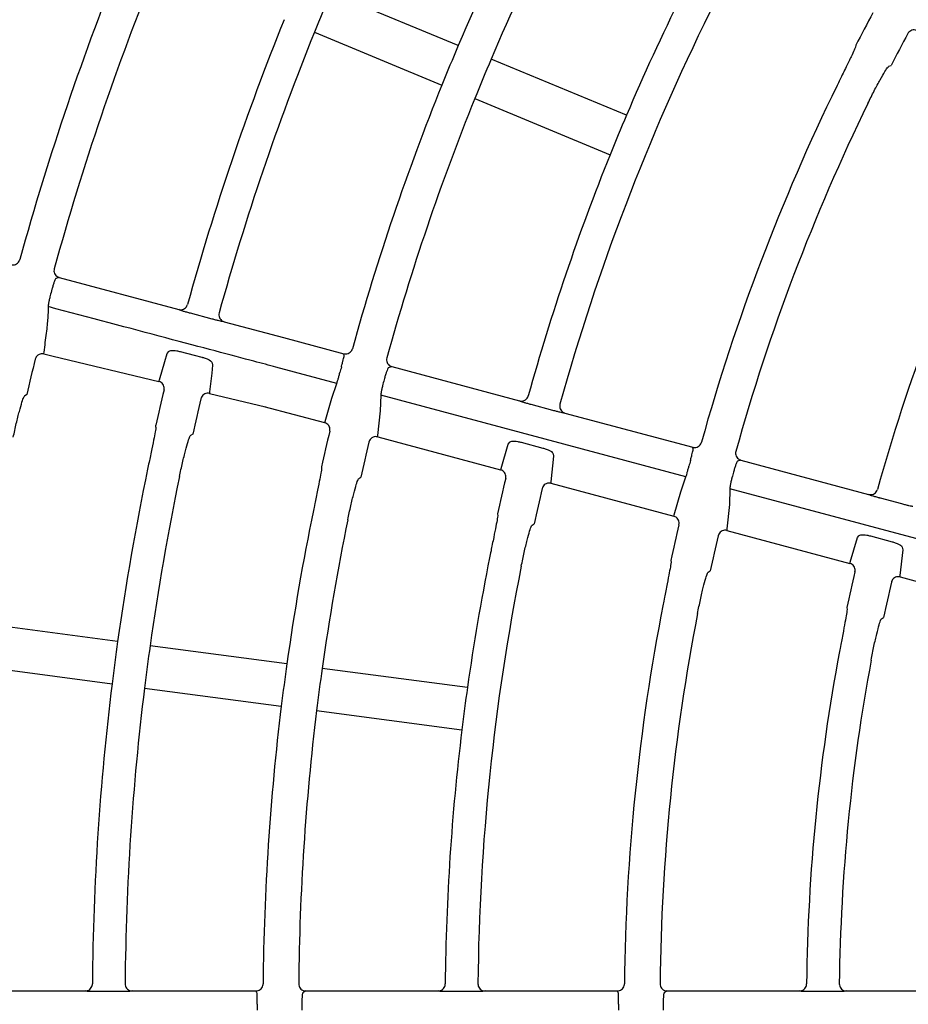
# Model space of a CAD drawing. Extents: x 0 to 423, y 0 to 297.
# Drawn here: x 90 to 96, y 162 to 169 of the extents above; entities that cross this region are included whole.
import ezdxf

# ---------------------------------------------------------------- set-up
doc = ezdxf.new("R2010")
doc.units = 0
doc.layers.get('0').update_dxf_attribs({"linetype": 'CONTINUOUS'})
doc.layers.get('DEFPOINTS').update_dxf_attribs({"linetype": 'CONTINUOUS'})
doc.layers.add('DD0', color=4, linetype='CONTINUOUS')
doc.layers.add('M0', color=3, linetype='CONTINUOUS')
doc.styles.get("Standard").update_dxf_attribs({"font": 'txt', "bigfont": 'BIGFONT'})
doc.dimstyles.get("Standard").update_dxf_attribs({"dimtxt": 3.5, "dimasz": 3, "dimexe": 1.5, "dimexo": 1, "dimgap": 1, "dimtad": 3, "dimtxsty": 'STANDARD', "dimblk1": 'OPEN', "dimblk2": 'OPEN', "dimsah": 1, "dimcen": 0.09, "dimazin": 3, "dimtfac": 1, "dimtdec": 4, "dimtofl": 0, "dimtmove": 0, "dimatfit": 3, "dimtolj": 1, "dimtzin": 0})

# ---------------------------------------------------------------- blocks, each defined once
blk = doc.blocks.new('_OPEN')
at = {"color": 0}
for p, q in [((-0.965926, 0.25882), (0, 0)), ((0, 0), (-1, 0)), ((0, 0), (-0.965926, -0.25882))]:
    blk.add_line(p, q, dxfattribs=at)
blk = doc.blocks.new('*D3')
at = {"layer": 'DD0'}
for p, q in [((76.932762, 193.385574), (76.932762, 223.088364)), ((167.812759, 161.444321), (167.812759, 223.088364)), ((164.812759, 221.588364), (79.932762, 221.588364))]:
    blk.add_line(p, q, dxfattribs=at)
at = {"layer": 'DEFPOINTS'}
for p in [(167.812759, 221.588364), (76.932759, 192.385572), (167.812759, 160.444319)]:
    blk.add_point(p, dxfattribs=at)
at = {"layer": 'DD0', "xscale": 3, "yscale": 3, "rotation": 180}
blk.add_blockref('_OPEN', (76.932762, 221.588364), dxfattribs=at)
at = {"layer": 'DD0', "xscale": 3, "yscale": 3}
blk.add_blockref('_OPEN', (167.812759, 221.588364), dxfattribs=at)
at = {"layer": 'DD0', "width": 0.833333}
blk.add_text('９０９', height=3.2, dxfattribs=at).set_placement((117.839424, 222.588364))

msp = doc.modelspace()

# ---------------------------------------------------------------- linework, layer by layer
at = {"layer": 'M0', "color": 2}
for p, q in [((92.609882, 169.071259), (91.71372, 169.442462)), ((91.598916, 169.165298), (92.495078, 168.794095)), ((95.404629, 169.073643), (95.402582, 169.060865)), ((93.792531, 168.581391), (92.840861, 168.975584)), ((95.636572, 168.925771), (95.652585, 168.930486)), ((92.726056, 168.698421), (93.677725, 168.304226)), ((89.80529, 167.442028), (89.781455, 167.434033)), ((89.80529, 167.442028), (90.645528, 167.216887)), ((90.651959, 167.213218), (90.645528, 167.216887)), ((90.88002, 167.149599), (90.72791, 167.190356)), ((90.964699, 167.131365), (90.957264, 167.131411)), ((90.964699, 167.131365), (91.382578, 167.019395)), ((91.382578, 167.019395), (91.804869, 166.906242)), ((89.695897, 166.916083), (89.695316, 166.908315)), ((89.695316, 166.908315), (89.696149, 166.904431)), ((89.696367, 166.904377), (89.762588, 166.888615)), ((89.762588, 166.888615), (90.50461, 166.711887)), ((90.546708, 166.851684), (90.563968, 166.907981)), ((90.563968, 166.907981), (90.574647, 166.921882)), ((90.656374, 166.921346), (90.753126, 166.896065)), ((90.753126, 166.896065), (90.80873, 166.881537)), ((91.807869, 166.891057), (91.804869, 166.906242)), ((90.509055, 166.721666), (90.546708, 166.851684)), ((90.883223, 166.825383), (90.877846, 166.770224)), ((90.880519, 166.842253), (90.883223, 166.825383)), ((91.756472, 166.697339), (91.328588, 166.811991)), ((92.142913, 166.815664), (92.119065, 166.807673)), ((92.142913, 166.815664), (93.041117, 166.574991)), ((90.877846, 166.770224), (90.861502, 166.637375)), ((90.504846, 166.711886), (90.505512, 166.712522)), ((90.505512, 166.712522), (90.509055, 166.721666)), ((91.721755, 166.592733), (91.756472, 166.697339)), ((89.577828, 166.618818), (89.560547, 166.608038)), ((90.861502, 166.637375), (90.861049, 166.630085)), ((90.861049, 166.630085), (90.861878, 166.626857)), ((90.861907, 166.626849), (91.254674, 166.533283)), ((92.066514, 166.614264), (92.062242, 166.504287)), ((94.210049, 166.039906), (92.066514, 166.614264)), ((91.243966, 166.536173), (91.671066, 166.421733)), ((91.254811, 166.53385), (91.254899, 166.535171)), ((91.674319, 166.430959), (91.721755, 166.592733)), ((93.047546, 166.571322), (93.041117, 166.574991)), ((93.275606, 166.507703), (93.123497, 166.548461)), ((92.062242, 166.504287), (92.042978, 166.332177)), ((93.360293, 166.489468), (93.352856, 166.489515)), ((93.360293, 166.489468), (94.258433, 166.248812)), ((90.485263, 166.389347), (90.483898, 166.403158)), ((91.671066, 166.421733), (91.671467, 166.422229)), ((91.671467, 166.422229), (91.674319, 166.430959)), ((90.743641, 166.341334), (90.72843, 166.331839)), ((92.042978, 166.332177), (92.042933, 166.32492)), ((92.042933, 166.32492), (92.044095, 166.321779)), ((92.044095, 166.321779), (92.907937, 166.090314)), ((92.911161, 166.099548), (92.961561, 166.271788)), ((92.961561, 166.271788), (92.972046, 166.285151)), ((93.053418, 166.2835), (93.205537, 166.242741)), ((93.277378, 166.203338), (93.2802, 166.186688)), ((94.261412, 166.233632), (94.258433, 166.248812)), ((93.2802, 166.186688), (93.260515, 166.005939)), ((94.596481, 166.158232), (94.572612, 166.150246)), ((94.596481, 166.158232), (95.494701, 165.917555)), ((91.648632, 166.111735), (91.649878, 166.098884)), ((92.907937, 166.090314), (92.908336, 166.090811)), ((92.908336, 166.090811), (92.911161, 166.099548)), ((91.910773, 166.028977), (91.925102, 166.037655)), ((93.260515, 166.005939), (93.260492, 165.998678)), ((93.260492, 165.998678), (93.261662, 165.995534)), ((93.261662, 165.995534), (94.125488, 165.764072)), ((94.175555, 165.935238), (94.210049, 166.039906)), ((94.128679, 165.773315), (94.175555, 165.935238)), ((94.520096, 165.956829), (94.516049, 165.846788)), ((96.663677, 165.382458), (94.520096, 165.956829)), ((95.501126, 165.913887), (95.494701, 165.917555)), ((94.516049, 165.846788), (94.497384, 165.674521)), ((95.729187, 165.850269), (95.577074, 165.891027)), ((92.886168, 165.780138), (92.887452, 165.767277)), ((94.125886, 165.76457), (94.128679, 165.773315)), ((93.129048, 165.702542), (93.143339, 165.711229)), ((94.125488, 165.764072), (94.125886, 165.76457)), ((94.497384, 165.674521), (94.497385, 165.667254)), ((94.497385, 165.667254), (94.498566, 165.664106)), ((94.498566, 165.664106), (95.362536, 165.432606)), ((95.365687, 165.44186), (95.415392, 165.614286)), ((95.415392, 165.614286), (95.425834, 165.627661)), ((95.507158, 165.626023), (95.659283, 165.585261)), ((95.734049, 165.529181), (95.715095, 165.348236)), ((95.731181, 165.545844), (95.734049, 165.529181)), ((94.104485, 165.453691), (94.105816, 165.440818)), ((95.362536, 165.432606), (95.362931, 165.433105)), ((95.362931, 165.433105), (95.365687, 165.44186)), ((94.366798, 165.370888), (94.381043, 165.379587)), ((95.715095, 165.348236), (95.715128, 165.340963)), ((95.715128, 165.340963), (95.71632, 165.33781)), ((95.71632, 165.33781), (96.580313, 165.106303)), ((95.34246, 165.121976), (95.343844, 165.109088)), ((90.215845, 164.884686), (89.254078, 165.011306)), ((95.585543, 165.044326), (95.599738, 165.053039)), ((91.405585, 164.728054), (90.443885, 164.854664)), ((89.214919, 164.713872), (90.176688, 164.587253)), ((92.674723, 164.560969), (91.653456, 164.695421)), ((90.404728, 164.557231), (91.366426, 164.430621)), ((91.614298, 164.397988), (92.635564, 164.263536)), ((89.118233, 162.428456), (89.988111, 162.428456)), ((89.995272, 162.426576), (89.988111, 162.428456)), ((90.232028, 162.424152), (90.074554, 162.424152)), ((90.318541, 162.428456), (90.311348, 162.426576)), ((90.318541, 162.428456), (90.75116, 162.428456)), ((90.75116, 162.428456), (91.18835, 162.428456)), ((91.195176, 162.414565), (91.18835, 162.428456)), ((91.538319, 162.428456), (91.517351, 162.414565)), ((91.538319, 162.428456), (92.468208, 162.428456)), ((92.475368, 162.426576), (92.468208, 162.428456)), ((92.712122, 162.424152), (92.554647, 162.424152)), ((92.798643, 162.428456), (92.791447, 162.426576)), ((92.798643, 162.428456), (93.728466, 162.428456)), ((93.735273, 162.414565), (93.728466, 162.428456)), ((94.078439, 162.428456), (94.057451, 162.414565)), ((94.078439, 162.428456), (95.008345, 162.428456)), ((95.0155, 162.426576), (95.008345, 162.428456)), ((95.252256, 162.424152), (95.094777, 162.424152)), ((95.338785, 162.428456), (95.331587, 162.426576)), ((95.338785, 162.428456), (96.268629, 162.428456))]:
    msp.add_line(p, q, dxfattribs=at)
for centre, radius, start, end in [((108.504497, 162.325059), 17.26702, 153.377143, 157.002029), ((108.50285, 162.325796), 17.015217, 153.426556, 156.994831), ((108.502719, 162.325875), 19.685065, 157.936606, 164.557038), ((108.502536, 162.325938), 19.434872, 157.942191, 164.549256), ((108.525105, 162.316631), 18.259247, 157.0294, 157.970781), ((108.502827, 162.325818), 15.98515, 153.647676, 156.962315), ((108.502805, 162.325846), 15.755119, 153.701056, 164.444093), ((108.486098, 162.334649), 14.71526, 151.74395, 152.744478), ((108.503034, 162.325773), 18.465358, 157.965527, 164.528411), ((108.502612, 162.325909), 18.234917, 157.971297, 164.519935), ((108.481081, 162.337278), 14.423617, 151.790474, 152.799096), ((108.497249, 162.328167), 17.259135, 157.002124, 157.998057), ((108.501538, 162.32639), 17.013777, 156.994943, 158.005238), ((108.502601, 162.325904), 17.264944, 157.997748, 164.495114), ((108.502702, 162.325879), 14.725048, 153.960266, 164.408326), ((108.502553, 162.32593), 17.014891, 158.005082, 164.484946), ((108.502696, 162.325881), 14.475041, 154.028773, 164.394216), ((108.500142, 162.326895), 15.982258, 156.962101, 158.037608), ((108.502666, 162.325889), 15.984974, 158.037647, 164.455522), ((108.502697, 162.325878), 13.445007, 154.337982, 164.353023), ((107.143388, 162.688908), 18.005538, 164.968531, 165.11441), ((108.50365, 162.325616), 19.406656, 166.465124, 167.219114), ((107.667673, 162.548946), 16.441582, 164.96729, 165.112221), ((108.087411, 162.436565), 16.562705, 164.967819, 165.111691), ((108.54268, 162.316559), 18.515396, 166.459727, 167.249053), ((108.552803, 162.314181), 18.258812, 166.457026, 167.258107), ((108.5101, 162.324125), 17.28164, 166.488712, 167.339738), ((108.506916, 162.324923), 16.992379, 166.522668, 167.379409), ((107.838278, 162.50315), 14.078226, 164.961472, 165.130733), ((108.502569, 162.325893), 18.464877, 168.220626, 172.034531), ((108.763276, 162.256396), 14.722172, 164.967289, 165.129147), ((108.503227, 162.325778), 18.235545, 168.239951, 172.02859), ((108.508192, 162.324557), 15.999646, 166.607381, 167.527055), ((108.523141, 162.321281), 15.748969, 166.645786, 167.569871), ((108.50133, 162.32612), 17.263654, 168.376762, 172.002353), ((108.504275, 162.325618), 17.016641, 168.426773, 171.994747), ((108.490061, 162.328689), 14.721088, 166.743832, 167.743965), ((108.508801, 162.324508), 14.454309, 166.791392, 167.797871), ((108.500788, 162.326212), 15.983068, 168.647483, 171.962555), ((108.50253, 162.325898), 15.754838, 168.70093, 179.444161), ((108.516693, 162.322738), 13.468339, 166.910347, 168.00429), ((108.488669, 162.328952), 13.173656, 166.962258, 168.06611), ((108.502636, 162.325886), 14.724981, 168.960235, 179.408341), ((108.502885, 162.32586), 14.475231, 169.028829, 179.394136), ((108.519397, 162.32372), 18.481844, 172.03509, 172.965134), ((108.480502, 162.328839), 18.212615, 172.028212, 172.972004), ((108.502952, 162.325857), 13.445261, 169.338088, 179.352937), ((108.502759, 162.325882), 13.215067, 169.41369, 179.33686), ((108.5048, 162.325552), 17.267171, 172.002091, 172.99756), ((108.499664, 162.326314), 17.011978, 171.994906, 173.005309), ((108.502655, 162.325883), 18.464963, 172.965432, 179.528458), ((108.502803, 162.32587), 18.235112, 172.971318, 179.519885), ((108.495218, 162.326819), 15.977468, 171.961916, 173.037744), ((108.502662, 162.325892), 17.265006, 172.997815, 179.495157), ((108.502043, 162.325926), 17.014387, 173.004987, 179.485044), ((108.503048, 162.325856), 15.985357, 173.037717, 179.455438), ((108.266971, 162.325439), 17.07016, 179.969207, 180.108802), ((107.632029, 162.325371), 16.12182, 179.967154, 180.11496), ((109.010116, 162.326405), 15.273304, 179.969207, 180.125225), ((109.323513, 162.326405), 15.273303, 179.969207, 180.125225)]:
    msp.add_arc(centre, radius, start, end, dxfattribs=at)
at = {"layer": 'M0', "color": 2, "extrusion": (0, 0, -1)}
for points, knots in [([(95.83974, 169.174893), (95.834584, 169.17724), (95.829428, 169.179585), (95.823949, 169.180748), (95.818471, 169.181911), (95.812671, 169.181889), (95.807108, 169.181043), (95.801545, 169.180197), (95.796221, 169.178526), (95.791147, 169.175744), (95.786074, 169.172963), (95.781254, 169.169071), (95.777877, 169.165476), (95.774499, 169.161881), (95.772566, 169.158582), (95.770632, 169.155283)], [0, 0, 0, 0, 1, 1, 1, 2, 2, 2, 3, 3, 3, 4, 4, 4, 5, 5, 5, 5]), ([(95.402582, 169.060865), (95.400014, 169.054505), (95.397447, 169.048144), (95.393978, 169.040343), (95.38842, 169.027845), (95.38055, 169.011649), (95.371023, 168.992045), (95.361496, 168.972441), (95.350312, 168.949428), (95.336543, 168.921232), (95.322774, 168.893037), (95.306419, 168.859657), (95.294669, 168.835649), (95.285288, 168.816482), (95.278842, 168.803287), (95.272396, 168.790092)], [0, 0, 0, 0, 1, 1, 1, 2, 2, 2, 3, 3, 3, 4, 4, 4, 5, 5, 5, 5]), ([(95.48943, 168.664787), (95.504398, 168.694945), (95.519366, 168.725103), (95.53397, 168.753435), (95.548574, 168.781767), (95.562815, 168.808272), (95.575592, 168.831069), (95.588369, 168.853866), (95.599682, 168.872954), (95.609255, 168.888891), (95.617528, 168.902662), (95.624501, 168.91408), (95.63097, 168.920736), (95.632866, 168.922687), (95.634719, 168.924229), (95.636572, 168.925771)], [0, 0, 0, 0, 1, 1, 1, 2, 2, 2, 3, 3, 3, 4, 4, 4, 5, 5, 5, 5]), ([(89.46725, 167.532606), (89.467783, 167.532468), (89.468317, 167.53233), (89.468944, 167.532183), (89.470617, 167.531792), (89.47295, 167.53134), (89.475855, 167.53109), (89.479759, 167.530755), (89.484696, 167.530785), (89.489938, 167.531864), (89.49518, 167.532944), (89.500726, 167.535073), (89.505608, 167.537855), (89.51049, 167.540637), (89.514708, 167.544072), (89.518414, 167.548695), (89.52212, 167.553318), (89.525314, 167.55913), (89.526915, 167.563167), (89.527582, 167.564848), (89.527973, 167.566221), (89.528364, 167.567594)], [0, 0, 0, 0, 1, 1, 1, 2, 2, 2, 3, 3, 3, 4, 4, 4, 5, 5, 5, 6, 6, 6, 7, 7, 7, 7]), ([(89.770044, 167.50358), (89.769071, 167.498024), (89.768098, 167.492468), (89.768351, 167.486898), (89.768604, 167.481327), (89.770084, 167.475743), (89.772278, 167.470596), (89.774471, 167.465449), (89.77738, 167.46074), (89.781375, 167.456523), (89.78537, 167.452306), (89.790451, 167.448582), (89.794618, 167.446248), (89.798784, 167.443915), (89.802037, 167.442972), (89.80529, 167.442028)], [0, 0, 0, 0, 1, 1, 1, 2, 2, 2, 3, 3, 3, 4, 4, 4, 5, 5, 5, 5]), ([(89.781455, 167.434033), (89.780864, 167.433579), (89.780273, 167.433125), (89.779711, 167.432504), (89.778014, 167.430633), (89.776573, 167.42725), (89.774911, 167.42318), (89.773013, 167.418533), (89.770827, 167.412992), (89.76849, 167.406408), (89.766153, 167.399825), (89.763666, 167.392201), (89.761215, 167.384065), (89.758764, 167.375929), (89.75635, 167.367283), (89.753936, 167.358636)], [0, 0, 0, 0, 1, 1, 1, 2, 2, 2, 3, 3, 3, 4, 4, 4, 5, 5, 5, 5]), ([(89.742103, 167.314346), (89.739603, 167.304516), (89.737103, 167.294686), (89.735119, 167.286084), (89.733135, 167.277482), (89.731666, 167.270107), (89.730453, 167.263481), (89.72924, 167.256855), (89.728282, 167.250976), (89.72788, 167.246412), (89.727545, 167.24261), (89.727596, 167.23972), (89.727647, 167.236829)], [0, 0, 0, 0, 1, 1, 1, 2, 2, 2, 3, 3, 3, 4, 4, 4, 4]), ([(89.727647, 167.236829), (89.727, 167.21144), (89.726353, 167.186051), (89.724225, 167.156003), (89.722096, 167.125956), (89.718486, 167.091251), (89.713518, 167.050487), (89.70855, 167.009724), (89.702224, 166.962904), (89.695897, 166.916083)], [0, 0, 0, 0, 1, 1, 1, 2, 2, 2, 3, 3, 3, 3]), ([(91.328588, 166.811988), (91.279924, 166.8249), (91.231261, 166.837811), (91.173939, 166.853021), (91.021081, 166.893578), (90.806655, 166.950473), (90.555346, 167.017164), (90.304036, 167.083855), (90.015841, 167.160342), (89.727647, 167.236829)], [0, 0, 0, 0, 1, 1, 1, 2, 2, 2, 3, 3, 3, 3]), ([(90.645528, 167.216887), (90.65116, 167.215942), (90.656793, 167.214997), (90.662437, 167.215298), (90.668082, 167.215599), (90.673738, 167.217147), (90.678921, 167.219409), (90.684104, 167.221671), (90.688814, 167.224649), (90.693, 167.228724), (90.697186, 167.232798), (90.700847, 167.237971), (90.703077, 167.242081), (90.705122, 167.245849), (90.705964, 167.248725), (90.706807, 167.251601)], [0, 0, 0, 0, 1, 1, 1, 2, 2, 2, 3, 3, 3, 4, 4, 4, 5, 5, 5, 5]), ([(90.72791, 167.190356), (90.725826, 167.190915), (90.723742, 167.191474), (90.721069, 167.192201), (90.714539, 167.193976), (90.704496, 167.196749), (90.696048, 167.199152), (90.687601, 167.201555), (90.680748, 167.203587), (90.674694, 167.205418), (90.668639, 167.20725), (90.663383, 167.20888), (90.65942, 167.210291), (90.656448, 167.211349), (90.654204, 167.212283), (90.651959, 167.213218)], [0, 0, 0, 0, 1, 1, 1, 2, 2, 2, 3, 3, 3, 4, 4, 4, 5, 5, 5, 5]), ([(90.929197, 167.192864), (90.928228, 167.18735), (90.927261, 167.181836), (90.92751, 167.176309), (90.927758, 167.170781), (90.929224, 167.16524), (90.931399, 167.160128), (90.933574, 167.155016), (90.936461, 167.150334), (90.940416, 167.146121), (90.94437, 167.141908), (90.949393, 167.138165), (90.953618, 167.135784), (90.957843, 167.133403), (90.961271, 167.132385), (90.964699, 167.131365)], [0, 0, 0, 0, 1, 1, 1, 2, 2, 2, 3, 3, 3, 4, 4, 4, 5, 5, 5, 5]), ([(90.957264, 167.131411), (90.956851, 167.131435), (90.956439, 167.131459), (90.955987, 167.1315), (90.953575, 167.131718), (90.950071, 167.132416), (90.945881, 167.13331), (90.941016, 167.134347), (90.935226, 167.135647), (90.92844, 167.137258), (90.921653, 167.138869), (90.91387, 167.14079), (90.905633, 167.142899), (90.897397, 167.145007), (90.888709, 167.147303), (90.88002, 167.149599)], [0, 0, 0, 0, 1, 1, 1, 2, 2, 2, 3, 3, 3, 4, 4, 4, 5, 5, 5, 5]), ([(89.696149, 166.904431), (89.690553, 166.905204), (89.684957, 166.905977), (89.67939, 166.905521), (89.673823, 166.905066), (89.668286, 166.90338), (89.663213, 166.901), (89.65814, 166.898621), (89.653532, 166.895547), (89.649451, 166.891379), (89.645369, 166.887212), (89.641816, 166.88195), (89.639652, 166.87775), (89.637543, 166.873661), (89.636753, 166.870578), (89.635962, 166.867496)], [0, 0, 0, 0, 1, 1, 1, 2, 2, 2, 3, 3, 3, 4, 4, 4, 5, 5, 5, 5]), ([(90.574647, 166.921882), (90.57544, 166.922711), (90.576233, 166.92354), (90.577332, 166.924302), (90.57997, 166.926132), (90.584369, 166.927578), (90.58968, 166.928407), (90.594991, 166.929236), (90.601213, 166.929447), (90.608221, 166.929161), (90.615229, 166.928875), (90.623021, 166.928092), (90.631178, 166.926707), (90.639334, 166.925321), (90.647854, 166.923334), (90.656374, 166.921346)], [0, 0, 0, 0, 1, 1, 1, 2, 2, 2, 3, 3, 3, 4, 4, 4, 5, 5, 5, 5]), ([(90.80873, 166.881537), (90.810186, 166.881154), (90.811642, 166.880772), (90.813386, 166.880279), (90.819684, 166.878502), (90.829737, 166.875298), (90.838188, 166.872073), (90.846639, 166.868848), (90.853489, 166.865602), (90.859587, 166.862205), (90.865686, 166.858808), (90.871032, 166.85526), (90.874421, 166.851807), (90.877602, 166.848566), (90.879061, 166.84541), (90.880519, 166.842253)], [0, 0, 0, 0, 1, 1, 1, 2, 2, 2, 3, 3, 3, 4, 4, 4, 5, 5, 5, 5]), ([(91.788757, 166.813407), (91.78986, 166.817517), (91.790965, 166.821629), (91.792583, 166.827728), (91.794417, 166.834637), (91.79691, 166.844096), (91.798968, 166.852092), (91.801027, 166.860088), (91.80265, 166.866622), (91.804018, 166.872144), (91.805387, 166.877665), (91.8065, 166.882175), (91.807118, 166.885635), (91.807484, 166.887688), (91.807677, 166.889373), (91.807869, 166.891057)], [0, 0, 0, 0, 1, 1, 1, 2, 2, 2, 3, 3, 3, 4, 4, 4, 5, 5, 5, 5]), ([(91.804869, 166.906242), (91.805403, 166.906104), (91.805937, 166.905966), (91.806564, 166.90582), (91.808237, 166.905428), (91.810571, 166.904977), (91.813476, 166.904727), (91.817379, 166.904391), (91.822316, 166.904421), (91.827558, 166.905501), (91.8328, 166.90658), (91.838347, 166.90871), (91.843229, 166.911492), (91.848111, 166.914274), (91.852327, 166.917708), (91.856034, 166.922332), (91.859741, 166.926956), (91.862938, 166.932771), (91.864536, 166.936804), (91.865194, 166.938463), (91.865581, 166.939821), (91.865968, 166.941178)], [0, 0, 0, 0, 1, 1, 1, 2, 2, 2, 3, 3, 3, 4, 4, 4, 5, 5, 5, 6, 6, 6, 7, 7, 7, 7]), ([(92.107682, 166.877269), (92.106703, 166.871714), (92.105724, 166.86616), (92.105971, 166.860589), (92.106218, 166.855018), (92.107691, 166.849433), (92.10988, 166.844283), (92.112068, 166.839133), (92.114973, 166.834421), (92.11896, 166.8302), (92.122948, 166.825979), (92.12802, 166.822251), (92.132193, 166.819911), (92.136365, 166.81757), (92.139639, 166.816617), (92.142913, 166.815664)], [0, 0, 0, 0, 1, 1, 1, 2, 2, 2, 3, 3, 3, 4, 4, 4, 5, 5, 5, 5]), ([(91.756472, 166.697339), (91.756578, 166.697592), (91.756683, 166.697844), (91.756792, 166.698115), (91.757675, 166.700317), (91.758746, 166.70374), (91.759975, 166.707836), (91.761406, 166.712606), (91.763052, 166.718288), (91.764939, 166.724996), (91.766826, 166.731705), (91.768954, 166.739439), (91.771175, 166.747648), (91.773395, 166.755858), (91.775708, 166.764542), (91.77802, 166.773227)], [0, 0, 0, 0, 1, 1, 1, 2, 2, 2, 3, 3, 3, 4, 4, 4, 5, 5, 5, 5]), ([(92.119065, 166.807673), (92.118473, 166.807219), (92.117881, 166.806765), (92.117317, 166.806144), (92.115618, 166.804274), (92.11417, 166.800893), (92.112501, 166.796823), (92.110596, 166.792178), (92.108403, 166.786639), (92.106059, 166.780057), (92.103715, 166.773476), (92.10122, 166.765854), (92.098765, 166.757719), (92.096309, 166.749585), (92.093893, 166.740939), (92.091477, 166.732293)], [0, 0, 0, 0, 1, 1, 1, 2, 2, 2, 3, 3, 3, 4, 4, 4, 5, 5, 5, 5]), ([(90.541908, 166.651546), (90.542696, 166.657133), (90.543483, 166.662719), (90.543043, 166.668279), (90.542604, 166.673839), (90.540938, 166.67937), (90.538577, 166.684443), (90.536217, 166.689516), (90.533162, 166.694128), (90.529017, 166.698219), (90.524872, 166.702309), (90.519637, 166.705877), (90.515427, 166.708068), (90.511217, 166.710259), (90.508031, 166.711072), (90.504846, 166.711886)], [0, 0, 0, 0, 1, 1, 1, 2, 2, 2, 3, 3, 3, 4, 4, 4, 5, 5, 5, 5]), ([(92.08074, 166.692113), (92.080404, 166.690839), (92.080067, 166.689564), (92.079676, 166.688052), (92.078052, 166.681757), (92.075499, 166.671348), (92.073527, 166.66257), (92.071555, 166.653792), (92.070164, 166.646644), (92.06901, 166.640173), (92.067857, 166.633701), (92.066942, 166.627907), (92.066598, 166.623432), (92.066318, 166.619794), (92.066416, 166.617029), (92.066514, 166.614264)], [0, 0, 0, 0, 1, 1, 1, 2, 2, 2, 3, 3, 3, 4, 4, 4, 5, 5, 5, 5]), ([(89.482228, 166.318707), (89.489365, 166.351574), (89.496502, 166.384441), (89.503695, 166.415441), (89.510888, 166.44644), (89.518137, 166.47557), (89.524883, 166.500819), (89.531629, 166.526068), (89.537871, 166.547435), (89.543204, 166.565292), (89.547827, 166.580775), (89.551766, 166.593618), (89.556379, 166.601727), (89.55773, 166.604101), (89.559139, 166.60607), (89.560547, 166.608038)], [0, 0, 0, 0, 1, 1, 1, 2, 2, 2, 3, 3, 3, 4, 4, 4, 5, 5, 5, 5]), ([(90.861878, 166.626857), (90.856281, 166.627632), (90.850685, 166.628405), (90.845118, 166.62795), (90.839551, 166.627495), (90.834015, 166.625809), (90.828942, 166.623431), (90.823868, 166.621052), (90.819259, 166.617979), (90.815177, 166.613812), (90.811095, 166.609645), (90.807542, 166.604382), (90.805377, 166.600183), (90.803269, 166.596095), (90.802478, 166.593013), (90.801686, 166.589932)], [0, 0, 0, 0, 1, 1, 1, 2, 2, 2, 3, 3, 3, 4, 4, 4, 5, 5, 5, 5]), ([(93.041117, 166.574991), (93.04675, 166.574045), (93.052382, 166.573101), (93.058027, 166.573402), (93.063672, 166.573703), (93.069328, 166.57525), (93.074511, 166.577512), (93.079694, 166.579774), (93.084403, 166.582752), (93.088589, 166.586827), (93.092776, 166.590902), (93.096438, 166.596076), (93.098667, 166.600184), (93.100698, 166.603927), (93.101538, 166.606786), (93.102379, 166.609644)], [0, 0, 0, 0, 1, 1, 1, 2, 2, 2, 3, 3, 3, 4, 4, 4, 5, 5, 5, 5]), ([(93.123497, 166.548461), (93.121411, 166.549021), (93.119325, 166.54958), (93.11665, 166.550307), (93.11012, 166.552081), (93.100079, 166.554855), (93.091632, 166.557258), (93.083185, 166.55966), (93.076332, 166.561692), (93.070277, 166.563523), (93.064223, 166.565355), (93.058969, 166.566985), (93.055007, 166.568396), (93.052035, 166.569454), (93.049791, 166.570388), (93.047546, 166.571322)], [0, 0, 0, 0, 1, 1, 1, 2, 2, 2, 3, 3, 3, 4, 4, 4, 5, 5, 5, 5]), ([(93.324809, 166.55103), (93.323833, 166.545517), (93.322859, 166.540005), (93.323099, 166.534477), (93.32334, 166.528949), (93.324797, 166.523406), (93.326966, 166.518291), (93.329135, 166.513176), (93.332017, 166.50849), (93.335964, 166.504273), (93.33991, 166.500055), (93.344922, 166.496308), (93.349154, 166.493919), (93.353386, 166.49153), (93.35684, 166.490499), (93.360293, 166.489468)], [0, 0, 0, 0, 1, 1, 1, 2, 2, 2, 3, 3, 3, 4, 4, 4, 5, 5, 5, 5]), ([(93.352856, 166.489515), (93.352443, 166.489539), (93.35203, 166.489562), (93.351579, 166.489603), (93.349166, 166.489821), (93.345662, 166.49052), (93.341473, 166.491413), (93.336607, 166.49245), (93.330818, 166.493751), (93.324031, 166.495362), (93.317243, 166.496973), (93.309459, 166.498894), (93.301222, 166.501003), (93.292984, 166.503112), (93.284296, 166.505407), (93.275606, 166.507703)], [0, 0, 0, 0, 1, 1, 1, 2, 2, 2, 3, 3, 3, 4, 4, 4, 5, 5, 5, 5]), ([(91.706748, 166.361755), (91.707534, 166.367346), (91.708319, 166.372938), (91.707875, 166.378503), (91.70743, 166.384068), (91.705756, 166.389605), (91.703394, 166.394679), (91.701031, 166.399753), (91.69798, 166.404363), (91.693811, 166.408462), (91.689642, 166.41256), (91.684356, 166.416148), (91.680205, 166.418297), (91.676583, 166.420172), (91.673824, 166.420952), (91.671066, 166.421733)], [0, 0, 0, 0, 1, 1, 1, 2, 2, 2, 3, 3, 3, 4, 4, 4, 5, 5, 5, 5]), ([(90.485263, 166.389347), (90.484374, 166.382568), (90.483485, 166.375789), (90.482084, 166.367399), (90.479834, 166.353923), (90.476261, 166.336291), (90.471928, 166.314944), (90.467594, 166.293597), (90.462498, 166.268533), (90.456167, 166.237841), (90.449835, 166.207149), (90.442267, 166.170827), (90.436828, 166.144723), (90.432504, 166.123971), (90.429524, 166.109676), (90.426545, 166.09538)], [0, 0, 0, 0, 1, 1, 1, 2, 2, 2, 3, 3, 3, 4, 4, 4, 5, 5, 5, 5]), ([(90.650451, 166.042428), (90.657535, 166.075304), (90.66462, 166.10818), (90.67177, 166.139187), (90.67892, 166.170195), (90.686136, 166.199333), (90.692855, 166.224588), (90.699575, 166.249842), (90.705799, 166.271213), (90.711117, 166.289073), (90.715728, 166.304561), (90.719659, 166.317407), (90.724265, 166.32552), (90.725615, 166.327897), (90.727023, 166.329868), (90.72843, 166.331839)], [0, 0, 0, 0, 1, 1, 1, 2, 2, 2, 3, 3, 3, 4, 4, 4, 5, 5, 5, 5]), ([(92.044095, 166.321779), (92.038507, 166.322711), (92.032918, 166.323643), (92.027326, 166.323347), (92.021733, 166.323052), (92.016137, 166.321528), (92.010984, 166.319274), (92.00583, 166.317019), (92.001121, 166.314033), (91.996938, 166.310024), (91.992755, 166.306016), (91.9891, 166.300983), (91.986777, 166.296672), (91.984453, 166.29236), (91.983462, 166.288769), (91.98247, 166.285178)], [0, 0, 0, 0, 1, 1, 1, 2, 2, 2, 3, 3, 3, 4, 4, 4, 5, 5, 5, 5]), ([(92.972046, 166.285151), (92.972826, 166.285943), (92.973605, 166.286734), (92.974674, 166.287454), (92.977284, 166.28921), (92.981619, 166.290542), (92.986884, 166.291271), (92.99215, 166.291999), (92.998347, 166.292126), (93.005337, 166.291755), (93.012326, 166.291384), (93.020109, 166.290515), (93.028255, 166.289056), (93.0364, 166.287597), (93.044909, 166.285549), (93.053418, 166.2835)], [0, 0, 0, 0, 1, 1, 1, 2, 2, 2, 3, 3, 3, 4, 4, 4, 5, 5, 5, 5]), ([(94.258433, 166.248812), (94.258967, 166.248674), (94.2595, 166.248536), (94.260126, 166.24839), (94.2618, 166.247998), (94.264133, 166.247546), (94.267039, 166.247297), (94.270943, 166.246961), (94.27588, 166.246991), (94.281122, 166.24807), (94.286364, 166.24915), (94.291911, 166.25128), (94.296792, 166.254062), (94.301673, 166.256843), (94.305889, 166.260276), (94.309597, 166.264902), (94.313304, 166.269527), (94.316503, 166.275347), (94.318099, 166.279374), (94.318745, 166.281003), (94.319128, 166.282339), (94.319512, 166.283675)], [0, 0, 0, 0, 1, 1, 1, 2, 2, 2, 3, 3, 3, 4, 4, 4, 5, 5, 5, 6, 6, 6, 7, 7, 7, 7]), ([(93.205537, 166.242741), (93.206959, 166.242357), (93.208381, 166.241974), (93.210079, 166.241485), (93.216373, 166.239671), (93.226454, 166.236407), (93.234923, 166.23314), (93.243392, 166.229874), (93.250249, 166.226607), (93.256354, 166.223202), (93.262459, 166.219798), (93.267812, 166.216257), (93.27122, 166.212816), (93.274405, 166.209598), (93.275892, 166.206468), (93.277378, 166.203338)], [0, 0, 0, 0, 1, 1, 1, 2, 2, 2, 3, 3, 3, 4, 4, 4, 5, 5, 5, 5]), ([(94.242209, 166.156006), (94.243313, 166.160117), (94.244418, 166.164229), (94.24604, 166.170328), (94.247877, 166.177235), (94.250379, 166.186692), (94.252446, 166.194685), (94.254514, 166.202679), (94.256148, 166.20921), (94.257526, 166.214729), (94.258904, 166.220248), (94.260026, 166.224754), (94.260651, 166.228214), (94.261021, 166.230265), (94.261217, 166.231949), (94.261412, 166.233632)], [0, 0, 0, 0, 1, 1, 1, 2, 2, 2, 3, 3, 3, 4, 4, 4, 5, 5, 5, 5]), ([(94.561271, 166.219914), (94.560283, 166.21436), (94.559296, 166.208807), (94.559534, 166.203236), (94.559772, 166.197665), (94.561236, 166.192077), (94.563417, 166.186924), (94.565598, 166.181771), (94.568497, 166.177053), (94.572475, 166.172827), (94.576453, 166.168601), (94.581511, 166.164867), (94.585691, 166.162516), (94.589872, 166.160166), (94.593177, 166.159199), (94.596481, 166.158232)], [0, 0, 0, 0, 1, 1, 1, 2, 2, 2, 3, 3, 3, 4, 4, 4, 5, 5, 5, 5]), ([(94.572612, 166.150246), (94.572019, 166.149793), (94.571425, 166.149339), (94.570859, 166.148718), (94.569155, 166.14685), (94.567699, 166.14347), (94.566022, 166.139402), (94.564108, 166.13476), (94.561904, 166.129222), (94.55955, 166.122643), (94.557196, 166.116065), (94.554691, 166.108446), (94.552229, 166.100314), (94.549767, 166.092182), (94.547347, 166.083538), (94.544928, 166.074893)], [0, 0, 0, 0, 1, 1, 1, 2, 2, 2, 3, 3, 3, 4, 4, 4, 5, 5, 5, 5]), ([(91.649878, 166.098884), (91.648996, 166.092086), (91.648114, 166.085288), (91.646722, 166.07687), (91.644489, 166.063377), (91.640944, 166.045724), (91.636647, 166.024356), (91.63235, 166.002988), (91.627301, 165.977905), (91.621031, 165.947167), (91.61476, 165.916429), (91.607267, 165.880036), (91.601883, 165.853873), (91.597593, 165.833025), (91.594641, 165.818672), (91.59169, 165.804318)], [0, 0, 0, 0, 1, 1, 1, 2, 2, 2, 3, 3, 3, 4, 4, 4, 5, 5, 5, 5]), ([(92.943644, 166.030437), (92.944418, 166.03603), (92.945191, 166.041623), (92.944735, 166.047187), (92.944279, 166.052751), (92.942593, 166.058286), (92.94022, 166.063355), (92.937847, 166.068424), (92.934787, 166.073026), (92.930609, 166.077117), (92.926431, 166.081208), (92.921135, 166.084786), (92.916983, 166.086924), (92.9134, 166.08877), (92.910668, 166.089542), (92.907937, 166.090314)], [0, 0, 0, 0, 1, 1, 1, 2, 2, 2, 3, 3, 3, 4, 4, 4, 5, 5, 5, 5]), ([(94.210049, 166.039906), (94.210154, 166.040158), (94.210258, 166.040411), (94.210365, 166.040682), (94.211238, 166.042887), (94.212304, 166.046311), (94.213526, 166.050409), (94.214948, 166.055181), (94.21658, 166.060867), (94.218454, 166.067579), (94.220327, 166.074291), (94.222443, 166.082028), (94.224654, 166.09024), (94.226865, 166.098452), (94.229171, 166.107138), (94.231477, 166.115825)], [0, 0, 0, 0, 1, 1, 1, 2, 2, 2, 3, 3, 3, 4, 4, 4, 5, 5, 5, 5]), ([(91.833597, 165.739499), (91.840583, 165.772422), (91.847569, 165.805344), (91.854638, 165.836407), (91.861706, 165.867471), (91.868856, 165.896675), (91.875513, 165.921942), (91.882169, 165.947209), (91.888331, 165.968537), (91.893597, 165.986374), (91.898151, 166.001799), (91.902035, 166.014612), (91.906622, 166.022691), (91.907965, 166.025057), (91.909369, 166.027017), (91.910773, 166.028977)], [0, 0, 0, 0, 1, 1, 1, 2, 2, 2, 3, 3, 3, 4, 4, 4, 5, 5, 5, 5]), ([(93.261662, 165.995534), (93.256073, 165.996466), (93.250485, 165.997397), (93.244892, 165.997102), (93.239299, 165.996806), (93.233702, 165.995283), (93.228549, 165.993028), (93.223395, 165.990772), (93.218686, 165.987783), (93.214504, 165.983778), (93.210322, 165.979774), (93.206669, 165.974753), (93.204342, 165.970426), (93.202014, 165.966098), (93.201013, 165.962463), (93.200011, 165.958828)], [0, 0, 0, 0, 1, 1, 1, 2, 2, 2, 3, 3, 3, 4, 4, 4, 5, 5, 5, 5]), ([(94.534197, 166.034711), (94.533862, 166.033438), (94.533526, 166.032165), (94.533138, 166.030654), (94.531518, 166.024359), (94.528975, 166.013946), (94.527013, 166.005164), (94.525052, 165.996382), (94.523673, 165.989231), (94.522533, 165.982755), (94.521392, 165.97628), (94.520491, 165.970481), (94.520157, 165.966004), (94.519886, 165.962362), (94.519991, 165.959595), (94.520096, 165.956829)], [0, 0, 0, 0, 1, 1, 1, 2, 2, 2, 3, 3, 3, 4, 4, 4, 5, 5, 5, 5]), ([(95.494701, 165.917555), (95.500334, 165.91661), (95.505966, 165.915665), (95.511611, 165.915966), (95.517255, 165.916267), (95.522911, 165.917815), (95.528094, 165.920077), (95.533277, 165.922338), (95.537986, 165.925315), (95.542173, 165.929391), (95.54636, 165.933467), (95.550024, 165.938644), (95.552251, 165.942748), (95.554262, 165.946455), (95.5551, 165.949289), (95.555939, 165.952123)], [0, 0, 0, 0, 1, 1, 1, 2, 2, 2, 3, 3, 3, 4, 4, 4, 5, 5, 5, 5]), ([(95.577074, 165.891027), (95.574987, 165.891587), (95.572899, 165.892147), (95.570221, 165.892875), (95.563691, 165.89465), (95.553651, 165.897423), (95.545205, 165.899825), (95.53676, 165.902227), (95.529907, 165.904259), (95.523853, 165.90609), (95.5178, 165.907921), (95.512546, 165.909551), (95.508584, 165.910961), (95.505614, 165.912019), (95.50337, 165.912953), (95.501126, 165.913887)], [0, 0, 0, 0, 1, 1, 1, 2, 2, 2, 3, 3, 3, 4, 4, 4, 5, 5, 5, 5]), ([(95.806442, 165.832078), (95.80603, 165.832102), (95.805617, 165.832126), (95.805166, 165.832167), (95.802754, 165.832385), (95.799249, 165.833083), (95.795058, 165.833977), (95.790192, 165.835014), (95.784402, 165.836315), (95.777614, 165.837926), (95.770826, 165.839537), (95.763041, 165.841459), (95.754804, 165.843567), (95.746566, 165.845676), (95.737877, 165.847972), (95.729187, 165.850269)], [0, 0, 0, 0, 1, 1, 1, 2, 2, 2, 3, 3, 3, 4, 4, 4, 5, 5, 5, 5]), ([(92.887452, 165.767277), (92.886593, 165.760474), (92.885733, 165.753671), (92.884369, 165.745247), (92.882183, 165.731745), (92.878699, 165.714079), (92.874481, 165.692695), (92.870262, 165.671311), (92.865307, 165.646209), (92.859161, 165.615443), (92.853014, 165.584677), (92.845676, 165.548245), (92.840408, 165.52205), (92.836206, 165.50116), (92.83332, 165.486779), (92.830434, 165.472398)], [0, 0, 0, 0, 1, 1, 1, 2, 2, 2, 3, 3, 3, 4, 4, 4, 5, 5, 5, 5]), ([(94.161223, 165.704311), (94.161983, 165.709906), (94.162742, 165.715501), (94.162273, 165.721064), (94.161804, 165.726627), (94.160105, 165.732158), (94.157721, 165.737221), (94.155336, 165.742284), (94.152265, 165.746878), (94.148075, 165.75096), (94.143886, 165.755042), (94.138578, 165.75861), (94.134426, 165.760735), (94.130887, 165.762546), (94.128187, 165.763309), (94.125488, 165.764072)], [0, 0, 0, 0, 1, 1, 1, 2, 2, 2, 3, 3, 3, 4, 4, 4, 5, 5, 5, 5]), ([(93.053055, 165.412747), (93.059889, 165.445707), (93.066723, 165.478666), (93.073657, 165.509767), (93.080591, 165.540868), (93.087625, 165.57011), (93.094183, 165.595404), (93.100741, 165.620698), (93.106823, 165.642044), (93.112023, 165.659896), (93.116519, 165.67533), (93.120356, 165.688153), (93.124915, 165.696243), (93.126251, 165.698613), (93.127649, 165.700578), (93.129048, 165.702542)], [0, 0, 0, 0, 1, 1, 1, 2, 2, 2, 3, 3, 3, 4, 4, 4, 5, 5, 5, 5]), ([(94.498566, 165.664106), (94.492978, 165.665038), (94.48739, 165.665969), (94.481797, 165.665674), (94.476205, 165.665379), (94.470608, 165.663857), (94.465454, 165.6616), (94.460299, 165.659343), (94.455588, 165.65635), (94.451408, 165.652351), (94.447227, 165.648351), (94.443579, 165.643345), (94.441247, 165.638998), (94.438915, 165.634651), (94.437901, 165.630964), (94.436887, 165.627277)], [0, 0, 0, 0, 1, 1, 1, 2, 2, 2, 3, 3, 3, 4, 4, 4, 5, 5, 5, 5]), ([(95.425834, 165.627661), (95.426615, 165.628456), (95.427396, 165.629252), (95.42847, 165.629975), (95.431076, 165.631731), (95.435403, 165.633061), (95.440662, 165.633789), (95.445921, 165.634518), (95.45211, 165.634645), (95.459096, 165.634274), (95.466082, 165.633903), (95.473862, 165.633034), (95.482005, 165.631576), (95.490148, 165.630118), (95.498653, 165.62807), (95.507158, 165.626023)], [0, 0, 0, 0, 1, 1, 1, 2, 2, 2, 3, 3, 3, 4, 4, 4, 5, 5, 5, 5]), ([(95.659283, 165.585261), (95.660683, 165.584884), (95.662084, 165.584506), (95.663751, 165.584026), (95.670045, 165.582216), (95.680145, 165.578948), (95.688629, 165.575678), (95.697113, 165.572409), (95.703981, 165.569138), (95.710097, 165.56573), (95.716213, 165.562322), (95.721576, 165.558778), (95.724994, 165.555334), (95.728191, 165.552112), (95.729686, 165.548978), (95.731181, 165.545844)], [0, 0, 0, 0, 1, 1, 1, 2, 2, 2, 3, 3, 3, 4, 4, 4, 5, 5, 5, 5]), ([(94.105816, 165.440818), (94.104982, 165.43401), (94.104148, 165.427202), (94.102816, 165.418769), (94.100683, 165.405258), (94.097272, 165.387577), (94.093144, 165.366175), (94.089015, 165.344773), (94.084169, 165.31965), (94.078167, 165.288852), (94.072164, 165.258053), (94.065007, 165.221578), (94.059871, 165.195346), (94.055771, 165.174404), (94.052959, 165.15999), (94.050148, 165.145576)], [0, 0, 0, 0, 1, 1, 1, 2, 2, 2, 3, 3, 3, 4, 4, 4, 5, 5, 5, 5]), ([(95.398304, 165.372986), (95.399048, 165.378583), (95.399792, 165.38418), (95.399307, 165.389742), (95.398821, 165.395303), (95.397105, 165.400829), (95.394707, 165.405885), (95.392308, 165.410941), (95.389225, 165.415526), (95.385022, 165.419596), (95.38082, 165.423667), (95.375496, 165.427222), (95.371345, 165.429332), (95.367859, 165.431103), (95.365197, 165.431854), (95.362536, 165.432606)], [0, 0, 0, 0, 1, 1, 1, 2, 2, 2, 3, 3, 3, 4, 4, 4, 5, 5, 5, 5]), ([(94.292217, 165.080714), (94.298869, 165.113719), (94.305521, 165.146723), (94.312295, 165.177869), (94.319069, 165.209016), (94.325965, 165.238304), (94.332406, 165.263631), (94.338847, 165.288958), (94.344834, 165.310323), (94.349956, 165.328194), (94.354383, 165.343638), (94.358165, 165.356471), (94.362691, 165.364575), (94.364017, 165.36695), (94.365407, 165.368919), (94.366798, 165.370888)], [0, 0, 0, 0, 1, 1, 1, 2, 2, 2, 3, 3, 3, 4, 4, 4, 5, 5, 5, 5]), ([(95.71632, 165.33781), (95.710732, 165.338741), (95.705144, 165.339672), (95.699552, 165.339378), (95.693959, 165.339083), (95.688363, 165.337562), (95.683208, 165.335304), (95.678053, 165.333046), (95.673341, 165.330048), (95.669162, 165.326055), (95.664983, 165.322061), (95.661338, 165.317071), (95.659001, 165.312702), (95.656664, 165.308333), (95.655636, 165.304583), (95.654608, 165.300835)], [0, 0, 0, 0, 1, 1, 1, 2, 2, 2, 3, 3, 3, 4, 4, 4, 5, 5, 5, 5]), ([(95.343844, 165.109088), (95.343042, 165.102275), (95.34224, 165.09546), (95.340948, 165.087018), (95.338878, 165.073497), (95.335554, 165.055798), (95.331535, 165.034375), (95.327516, 165.012953), (95.322802, 164.987806), (95.316975, 164.956969), (95.311147, 164.926132), (95.304206, 164.889606), (95.29923, 164.86333), (95.295252, 164.842321), (95.292531, 164.827866), (95.28981, 164.81341)], [0, 0, 0, 0, 1, 1, 1, 2, 2, 2, 3, 3, 3, 4, 4, 4, 5, 5, 5, 5]), ([(95.512622, 164.753707), (95.519061, 164.786765), (95.5255, 164.819823), (95.532086, 164.851023), (95.538673, 164.882224), (95.545406, 164.911567), (95.55171, 164.936933), (95.558013, 164.962299), (95.563886, 164.983687), (95.568918, 165.00158), (95.573263, 165.017034), (95.576981, 165.02988), (95.581467, 165.037999), (95.582782, 165.040379), (95.584162, 165.042352), (95.585543, 165.044326)], [0, 0, 0, 0, 1, 1, 1, 2, 2, 2, 3, 3, 3, 4, 4, 4, 5, 5, 5, 5]), ([(89.988111, 162.428456), (89.993796, 162.429001), (89.999481, 162.429546), (90.004855, 162.431298), (90.010229, 162.433049), (90.015292, 162.436008), (90.019713, 162.439535), (90.024134, 162.443061), (90.027914, 162.447157), (90.030902, 162.452176), (90.033891, 162.457195), (90.036088, 162.463139), (90.037179, 162.467686), (90.038178, 162.471855), (90.038247, 162.474851), (90.038317, 162.477848)], [0, 0, 0, 0, 1, 1, 1, 2, 2, 2, 3, 3, 3, 4, 4, 4, 5, 5, 5, 5]), ([(90.268332, 162.478671), (90.268824, 162.473094), (90.269316, 162.467518), (90.270987, 162.462243), (90.272657, 162.456968), (90.275506, 162.451995), (90.278931, 162.44762), (90.282355, 162.443245), (90.286355, 162.43947), (90.291266, 162.436424), (90.296176, 162.433378), (90.301997, 162.431063), (90.306695, 162.429856), (90.311392, 162.42865), (90.314967, 162.428553), (90.318541, 162.428456)], [0, 0, 0, 0, 1, 1, 1, 2, 2, 2, 3, 3, 3, 4, 4, 4, 5, 5, 5, 5]), ([(91.18835, 162.428456), (91.188901, 162.428461), (91.189452, 162.428466), (91.190095, 162.428486), (91.191813, 162.428541), (91.194184, 162.428709), (91.197055, 162.42922), (91.200913, 162.429906), (91.205674, 162.431212), (91.210457, 162.433612), (91.215241, 162.436011), (91.220047, 162.439504), (91.224043, 162.443455), (91.228038, 162.447405), (91.231223, 162.451813), (91.233606, 162.457239), (91.23599, 162.462665), (91.237573, 162.469109), (91.238074, 162.473419), (91.23828, 162.475192), (91.238303, 162.476603), (91.238326, 162.478015)], [0, 0, 0, 0, 1, 1, 1, 2, 2, 2, 3, 3, 3, 4, 4, 4, 5, 5, 5, 6, 6, 6, 7, 7, 7, 7]), ([(91.488343, 162.478844), (91.488835, 162.473225), (91.489327, 162.467606), (91.491008, 162.462289), (91.492688, 162.456972), (91.495557, 162.451958), (91.499004, 162.44755), (91.50245, 162.443142), (91.506475, 162.439343), (91.511419, 162.436298), (91.516363, 162.433253), (91.522227, 162.430964), (91.526863, 162.429783), (91.531499, 162.428602), (91.534909, 162.428529), (91.538319, 162.428456)], [0, 0, 0, 0, 1, 1, 1, 2, 2, 2, 3, 3, 3, 4, 4, 4, 5, 5, 5, 5]), ([(92.468208, 162.428456), (92.473893, 162.429001), (92.479578, 162.429546), (92.484952, 162.431298), (92.490327, 162.433049), (92.495389, 162.436008), (92.49981, 162.439535), (92.504232, 162.443061), (92.50801, 162.447156), (92.511, 162.452176), (92.513989, 162.457196), (92.516186, 162.463141), (92.517276, 162.467686), (92.518269, 162.471827), (92.51834, 162.474806), (92.518413, 162.477784)], [0, 0, 0, 0, 1, 1, 1, 2, 2, 2, 3, 3, 3, 4, 4, 4, 5, 5, 5, 5]), ([(92.748433, 162.478736), (92.748918, 162.473159), (92.749404, 162.467582), (92.751068, 162.462305), (92.752731, 162.457028), (92.755573, 162.452051), (92.758992, 162.447672), (92.762411, 162.443292), (92.766408, 162.439512), (92.771311, 162.436459), (92.776214, 162.433407), (92.782024, 162.431085), (92.786731, 162.429872), (92.791437, 162.428659), (92.79504, 162.428558), (92.798643, 162.428456)], [0, 0, 0, 0, 1, 1, 1, 2, 2, 2, 3, 3, 3, 4, 4, 4, 5, 5, 5, 5]), ([(93.728466, 162.428456), (93.729017, 162.428461), (93.729569, 162.428466), (93.730211, 162.428486), (93.731929, 162.428541), (93.734299, 162.428709), (93.73717, 162.42922), (93.741028, 162.429906), (93.74579, 162.431212), (93.750573, 162.433612), (93.755357, 162.436011), (93.760164, 162.439505), (93.764159, 162.443455), (93.768154, 162.447405), (93.771339, 162.451812), (93.773722, 162.457239), (93.776106, 162.462667), (93.777689, 162.469116), (93.778188, 162.473419), (93.778391, 162.47516), (93.778415, 162.47655), (93.77844, 162.477939)], [0, 0, 0, 0, 1, 1, 1, 2, 2, 2, 3, 3, 3, 4, 4, 4, 5, 5, 5, 6, 6, 6, 7, 7, 7, 7]), ([(94.028464, 162.478923), (94.028947, 162.473303), (94.029431, 162.467684), (94.031103, 162.462364), (94.032774, 162.457044), (94.035634, 162.452026), (94.039075, 162.447612), (94.042515, 162.443199), (94.046538, 162.439393), (94.051474, 162.43634), (94.05641, 162.433287), (94.062261, 162.43099), (94.066907, 162.429801), (94.071554, 162.428613), (94.074997, 162.428535), (94.078439, 162.428456)], [0, 0, 0, 0, 1, 1, 1, 2, 2, 2, 3, 3, 3, 4, 4, 4, 5, 5, 5, 5]), ([(95.008345, 162.428456), (95.01403, 162.429001), (95.019715, 162.429546), (95.025089, 162.431298), (95.030464, 162.43305), (95.035526, 162.436008), (95.039947, 162.439534), (95.044368, 162.44306), (95.048146, 162.447155), (95.051135, 162.452175), (95.054124, 162.457196), (95.056324, 162.463144), (95.057413, 162.467686), (95.058396, 162.471787), (95.058472, 162.474741), (95.058548, 162.477696)], [0, 0, 0, 0, 1, 1, 1, 2, 2, 2, 3, 3, 3, 4, 4, 4, 5, 5, 5, 5]), ([(95.288577, 162.478829), (95.289052, 162.473251), (95.289528, 162.467673), (95.291181, 162.462393), (95.292834, 162.457112), (95.295665, 162.452131), (95.299077, 162.447745), (95.302488, 162.443359), (95.306481, 162.439571), (95.311375, 162.43651), (95.316269, 162.433449), (95.322064, 162.431116), (95.326783, 162.429894), (95.331501, 162.428673), (95.335143, 162.428565), (95.338785, 162.428456)], [0, 0, 0, 0, 1, 1, 1, 2, 2, 2, 3, 3, 3, 4, 4, 4, 5, 5, 5, 5]), ([(90.074554, 162.424152), (90.072396, 162.424152), (90.070237, 162.424153), (90.067467, 162.424163), (90.0607, 162.424187), (90.050283, 162.424267), (90.041502, 162.424401), (90.03272, 162.424536), (90.025574, 162.424725), (90.019251, 162.424927), (90.012928, 162.425129), (90.00743, 162.425343), (90.003237, 162.42568), (90.000093, 162.425933), (89.997683, 162.426254), (89.995272, 162.426576)], [0, 0, 0, 0, 1, 1, 1, 2, 2, 2, 3, 3, 3, 4, 4, 4, 5, 5, 5, 5]), ([(90.311348, 162.426576), (90.310943, 162.426492), (90.310538, 162.426409), (90.310092, 162.426331), (90.307705, 162.425917), (90.30414, 162.425685), (90.299861, 162.425464), (90.294893, 162.425206), (90.288965, 162.424964), (90.281993, 162.424763), (90.27502, 162.424563), (90.267004, 162.424404), (90.258503, 162.424309), (90.250001, 162.424214), (90.241015, 162.424183), (90.232028, 162.424152)], [0, 0, 0, 0, 1, 1, 1, 2, 2, 2, 3, 3, 3, 4, 4, 4, 5, 5, 5, 5]), ([(91.196814, 162.334613), (91.196816, 162.33887), (91.196819, 162.343127), (91.196804, 162.349437), (91.196786, 162.356585), (91.196746, 162.366367), (91.196665, 162.374623), (91.196584, 162.382879), (91.196461, 162.389611), (91.196353, 162.395299), (91.196246, 162.400987), (91.196154, 162.40563), (91.195854, 162.409133), (91.195677, 162.411211), (91.195427, 162.412888), (91.195176, 162.414565)], [0, 0, 0, 0, 1, 1, 1, 2, 2, 2, 3, 3, 3, 4, 4, 4, 5, 5, 5, 5]), ([(91.517351, 162.414565), (91.516897, 162.413973), (91.516442, 162.413381), (91.516058, 162.412635), (91.5149, 162.410389), (91.514377, 162.406749), (91.513818, 162.402386), (91.513181, 162.397406), (91.512497, 162.391488), (91.511936, 162.384524), (91.511376, 162.37756), (91.510938, 162.369552), (91.510671, 162.36106), (91.510404, 162.352567), (91.510308, 162.34359), (91.510212, 162.334613)], [0, 0, 0, 0, 1, 1, 1, 2, 2, 2, 3, 3, 3, 4, 4, 4, 5, 5, 5, 5]), ([(92.554647, 162.424152), (92.552487, 162.424152), (92.550327, 162.424153), (92.547555, 162.424163), (92.540788, 162.424187), (92.530372, 162.424267), (92.521591, 162.424401), (92.512811, 162.424536), (92.505665, 162.424725), (92.499342, 162.424927), (92.49302, 162.425129), (92.487522, 162.425343), (92.48333, 162.42568), (92.480187, 162.425933), (92.477777, 162.426254), (92.475368, 162.426576)], [0, 0, 0, 0, 1, 1, 1, 2, 2, 2, 3, 3, 3, 4, 4, 4, 5, 5, 5, 5]), ([(92.791447, 162.426576), (92.791042, 162.426492), (92.790637, 162.426409), (92.790191, 162.426331), (92.787804, 162.425918), (92.784238, 162.425685), (92.77996, 162.425464), (92.774992, 162.425206), (92.769063, 162.424964), (92.76209, 162.424763), (92.755117, 162.424563), (92.7471, 162.424404), (92.738598, 162.424309), (92.730096, 162.424214), (92.721109, 162.424183), (92.712122, 162.424152)], [0, 0, 0, 0, 1, 1, 1, 2, 2, 2, 3, 3, 3, 4, 4, 4, 5, 5, 5, 5]), ([(93.736814, 162.334613), (93.736817, 162.33887), (93.736821, 162.343128), (93.736809, 162.349439), (93.736796, 162.356587), (93.736763, 162.366368), (93.736692, 162.374624), (93.73662, 162.38288), (93.736509, 162.389612), (93.736411, 162.395299), (93.736314, 162.400987), (93.736229, 162.40563), (93.735938, 162.409133), (93.735765, 162.41121), (93.735519, 162.412888), (93.735273, 162.414565)], [0, 0, 0, 0, 1, 1, 1, 2, 2, 2, 3, 3, 3, 4, 4, 4, 5, 5, 5, 5]), ([(94.057451, 162.414565), (94.056995, 162.413973), (94.056538, 162.413381), (94.056152, 162.412635), (94.054989, 162.41039), (94.054458, 162.406748), (94.053891, 162.402384), (94.053244, 162.397404), (94.052549, 162.391485), (94.051978, 162.384521), (94.051407, 162.377558), (94.050959, 162.36955), (94.050686, 162.361058), (94.050412, 162.352566), (94.050312, 162.34359), (94.050212, 162.334613)], [0, 0, 0, 0, 1, 1, 1, 2, 2, 2, 3, 3, 3, 4, 4, 4, 5, 5, 5, 5]), ([(95.094777, 162.424152), (95.092616, 162.424152), (95.090455, 162.424153), (95.08768, 162.424163), (95.080912, 162.424187), (95.070496, 162.424267), (95.061716, 162.424401), (95.052937, 162.424536), (95.045793, 162.424725), (95.039472, 162.424927), (95.033151, 162.425129), (95.027654, 162.425343), (95.023462, 162.42568), (95.020319, 162.425933), (95.01791, 162.426254), (95.0155, 162.426576)], [0, 0, 0, 0, 1, 1, 1, 2, 2, 2, 3, 3, 3, 4, 4, 4, 5, 5, 5, 5]), ([(95.331587, 162.426576), (95.331182, 162.426492), (95.330777, 162.426409), (95.330331, 162.426331), (95.327943, 162.425918), (95.324377, 162.425685), (95.320098, 162.425464), (95.315129, 162.425206), (95.3092, 162.424964), (95.302227, 162.424763), (95.295253, 162.424563), (95.287236, 162.424404), (95.278734, 162.424309), (95.270231, 162.424214), (95.261244, 162.424183), (95.252256, 162.424152)], [0, 0, 0, 0, 1, 1, 1, 2, 2, 2, 3, 3, 3, 4, 4, 4, 5, 5, 5, 5])]:
    msp.add_open_spline(points, degree=3, knots=knots, dxfattribs=at)

# ---------------------------------------------------------------- dimensions: what is measured, and where the dimension line sits
at = {"layer": 'DD0'}
dim = msp.add_linear_dim(base=(167.812759, 221.588364), p1=(76.932759, 192.385572), p2=(167.812759, 160.444319), dimstyle='STANDARD', dxfattribs=at)
dim.commit()
dim.dimension.update_dxf_attribs({"geometry": '*D3', "text_midpoint": (122.372759, 221.588364)})

doc.saveas('drawing.dxf')
